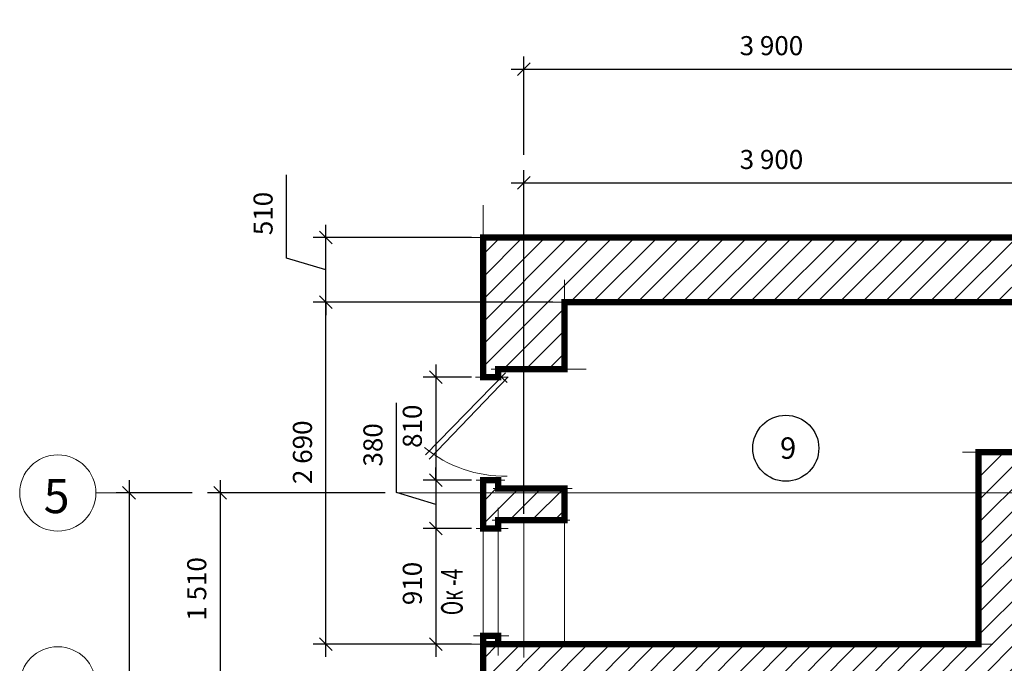
# Model space of a CAD drawing. Units: inches. Extents: x 23.08 to 26.9, y 15.15 to 17.47.
# Drawn here: x 23.08 to 23.85, y 16.97 to 17.47 of the extents above; entities that cross this region are included whole.
import ezdxf

# ---------------------------------------------------------------- set-up
doc = ezdxf.new("R2010")
doc.units = ezdxf.units.IN
doc.header["$MEASUREMENT"] = 0
doc.linetypes.add('DASHDOTX2', pattern=[50.8, 25.4, -12.7, 0, -12.7])
for name, color, linetype in [('0_plan', 7, 'Continuous'), ('0_plan_razm', 5, 'Continuous'), ('0_plan_strix', 7, 'Continuous')]:
    doc.layers.add(name, color=color, linetype=linetype)
doc.dimstyles.new('ISO-25', dxfattribs={"dimscale": 0, "dimtxt": 0.015, "dimasz": 0.01, "dimexe": 0.01, "dimexo": 0.009, "dimgap": 0.009, "dimtad": 1, "dimdec": 3, "dimlfac": 10, "dimzin": 4, "dimdsep": 32, "dimtxsty": 'Standard', "dimblk": 'OBLIQUE', "dimcen": 0.02, "dimdle": 0.01, "dimadec": 3, "dimazin": 0, "dimtfac": 1, "dimtdec": 3, "dimtmove": 1, "dimatfit": 0, "dimldrblk": 'DOTSMALL', "dimfxl": 0, "dimarcsym": 0})
pattern_1 = [(45, (-222.344247, -155.823831), (-0.00883883476, 0.00883883476), [])]

# ---------------------------------------------------------------- blocks, each defined once
blk = doc.blocks.new('_Oblique')
at = {"layer": '0_plan_razm', "color": 0, "lineweight": -2}
blk.add_line((-0.5, -0.5), (0.5, 0.5), dxfattribs=at)
blk = doc.blocks.new('*D36')
at = {"layer": '0_plan_razm', "color": 0, "lineweight": -2}
for p, q in [((23.472, 17.36593), (23.472, 17.44346)), ((23.862, 17.36593), (23.862, 17.44346)), ((23.462, 17.43346), (23.872, 17.43346))]:
    blk.add_line(p, q, dxfattribs=at)
at = {"layer": 'Defpoints', "color": 0}
for p in [(23.862, 17.43346), (23.472, 17.35693), (23.862, 17.35693)]:
    blk.add_point(p, dxfattribs=at)
at = {"layer": '0_plan_razm', "color": 0, "lineweight": -2, "xscale": 0.01, "yscale": 0.01, "zscale": 0.01, "rotation": 180}
blk.add_blockref('_Oblique', (23.472, 17.43346), dxfattribs=at)
at = {"layer": '0_plan_razm', "color": 0, "lineweight": -2, "xscale": 0.01, "yscale": 0.01, "zscale": 0.01}
blk.add_blockref('_Oblique', (23.862, 17.43346), dxfattribs=at)
at = {"layer": '0_plan_razm', "color": 0, "lineweight": 15, "insert": (23.667, 17.44996), "char_height": 0.015, "attachment_point": 5}
blk.add_mtext('3 900', dxfattribs=at)
blk = doc.blocks.new('_DotSmall')
at = {"layer": '0_plan_razm', "color": 0, "lineweight": 15, "const_width": 0.5}
blk.add_lwpolyline([(-0.0625, 0, 1), (0.0625, 0, 1)], format="xyb", close=True, dxfattribs=at)
blk = doc.blocks.new('*D37')
at = {"layer": '0_plan_razm', "color": 0, "lineweight": -2}
for p, q in [((23.472, 17.08365), (23.472, 17.35393)), ((23.862, 17.22797), (23.862, 17.35393)), ((23.462, 17.34393), (23.872, 17.34393))]:
    blk.add_line(p, q, dxfattribs=at)
at = {"layer": 'Defpoints', "color": 0}
for p in [(23.862, 17.34393), (23.862, 17.21897), (23.472, 17.07465)]:
    blk.add_point(p, dxfattribs=at)
at = {"layer": '0_plan_razm', "color": 0, "lineweight": -2, "xscale": 0.01, "yscale": 0.01, "zscale": 0.01, "rotation": 180}
blk.add_blockref('_Oblique', (23.472, 17.34393), dxfattribs=at)
at = {"layer": '0_plan_razm', "color": 0, "lineweight": -2, "xscale": 0.01, "yscale": 0.01, "zscale": 0.01}
blk.add_blockref('_Oblique', (23.862, 17.34393), dxfattribs=at)
at = {"layer": '0_plan_razm', "color": 0, "lineweight": 15, "insert": (23.667, 17.36043), "char_height": 0.015, "attachment_point": 5}
blk.add_mtext('3 900', dxfattribs=at)
blk = doc.blocks.new('*D39')
at = {"layer": '0_plan_razm', "color": 0, "lineweight": -2}
for p, q in [((23.16128, 17.11), (23.16128, 15.599)), ((23.21103, 17.1), (23.15128, 17.1)), ((23.21103, 15.609), (23.15128, 15.609))]:
    blk.add_line(p, q, dxfattribs=at)
at = {"layer": 'Defpoints', "color": 0}
for p in [(23.22003, 17.1), (23.16128, 15.609), (23.22003, 15.609)]:
    blk.add_point(p, dxfattribs=at)
at = {"layer": '0_plan_razm', "color": 0, "lineweight": -2, "xscale": 0.01, "yscale": 0.01, "zscale": 0.01}
for p, rotation in [((23.16128, 17.1), 90), ((23.16128, 15.609), 270)]:
    blk.add_blockref('_Oblique', p, dxfattribs=dict(at, rotation=rotation))
at = {"layer": '0_plan_razm', "color": 0, "lineweight": 15, "insert": (23.14478, 16.27889), "char_height": 0.015, "attachment_point": 5, "rotation": 90}
blk.add_mtext('14 910', dxfattribs=at)
blk = doc.blocks.new('*D43')
at = {"layer": '0_plan_razm', "color": 0, "lineweight": -2}
for p, q in [((23.23303, 17.11), (23.23303, 16.939)), ((23.363, 17.1), (23.22303, 17.1)), ((23.29371, 16.949), (23.22303, 16.949))]:
    blk.add_line(p, q, dxfattribs=at)
at = {"layer": 'Defpoints', "color": 0}
for p in [(23.372, 17.1), (23.23303, 16.949), (23.30271, 16.949)]:
    blk.add_point(p, dxfattribs=at)
at = {"layer": '0_plan_razm', "color": 0, "lineweight": -2, "xscale": 0.01, "yscale": 0.01, "zscale": 0.01}
for p, rotation in [((23.23303, 17.1), 90), ((23.23303, 16.949), 270)]:
    blk.add_blockref('_Oblique', p, dxfattribs=dict(at, rotation=rotation))
at = {"layer": '0_plan_razm', "color": 0, "lineweight": 15, "insert": (23.21653, 17.0245), "char_height": 0.015, "attachment_point": 5, "rotation": 90}
blk.add_mtext('1 510', dxfattribs=at)
blk = doc.blocks.new('*D134')
at = {"layer": '0_plan_razm', "color": 0, "lineweight": -2}
for p, q in [((23.31624, 16.971), (23.31624, 17.26)), ((23.495, 17.25), (23.30624, 17.25)), ((23.431, 16.981), (23.30624, 16.981))]:
    blk.add_line(p, q, dxfattribs=at)
at = {"layer": 'Defpoints', "color": 0}
for p in [(23.31624, 17.25), (23.504, 17.25), (23.44, 16.981)]:
    blk.add_point(p, dxfattribs=at)
at = {"layer": '0_plan_razm', "color": 0, "lineweight": -2, "xscale": 0.01, "yscale": 0.01, "zscale": 0.01}
for p, rotation in [((23.31624, 17.25), 90), ((23.31624, 16.981), 270)]:
    blk.add_blockref('_Oblique', p, dxfattribs=dict(at, rotation=rotation))
at = {"layer": '0_plan_razm', "color": 0, "lineweight": 15, "insert": (23.29974, 17.13203), "char_height": 0.015, "attachment_point": 5, "rotation": 90}
blk.add_mtext('2 690', dxfattribs=at)
blk = doc.blocks.new('*D135')
at = {"layer": '0_plan_razm', "color": 0, "lineweight": -2}
for p, q in [((23.28524, 17.2848), (23.28524, 17.3503)), ((23.31624, 17.301), (23.31624, 17.311)), ((23.431, 17.301), (23.30624, 17.301)), ((23.31624, 17.25), (23.31624, 17.301)), ((23.31624, 17.25), (23.31624, 17.301)), ((23.31624, 17.2755), (23.28524, 17.2848)), ((23.495, 17.25), (23.30624, 17.25)), ((23.31624, 17.25), (23.31624, 17.24))]:
    blk.add_line(p, q, dxfattribs=at)
at = {"layer": 'Defpoints', "color": 0}
for p in [(23.31624, 17.301), (23.44, 17.301), (23.504, 17.25)]:
    blk.add_point(p, dxfattribs=at)
at = {"layer": '0_plan_razm', "color": 0, "lineweight": -2, "xscale": 0.01, "yscale": 0.01, "zscale": 0.01}
for p, rotation in [((23.31624, 17.301), 270), ((23.31624, 17.25), 90)]:
    blk.add_blockref('_Oblique', p, dxfattribs=dict(at, rotation=rotation))
at = {"layer": '0_plan_razm', "color": 0, "lineweight": 15, "insert": (23.26874, 17.31755), "char_height": 0.015, "attachment_point": 5, "rotation": 90}
blk.add_mtext(' 510', dxfattribs=at)
blk = doc.blocks.new('*D136')
at = {"layer": '0_plan_razm', "color": 0, "lineweight": -2}
for p, q in [((23.40274, 17.201), (23.40274, 17.1)), ((23.431, 17.191), (23.39274, 17.191)), ((23.431, 17.11), (23.39274, 17.11))]:
    blk.add_line(p, q, dxfattribs=at)
at = {"layer": 'Defpoints', "color": 0}
for p in [(23.44, 17.191), (23.40274, 17.11), (23.44, 17.11)]:
    blk.add_point(p, dxfattribs=at)
at = {"layer": '0_plan_razm', "color": 0, "lineweight": -2, "xscale": 0.01, "yscale": 0.01, "zscale": 0.01}
for p, rotation in [((23.40274, 17.191), 90), ((23.40274, 17.11), 270)]:
    blk.add_blockref('_Oblique', p, dxfattribs=dict(at, rotation=rotation))
at = {"layer": '0_plan_razm', "color": 0, "lineweight": 15, "insert": (23.38624, 17.15019), "char_height": 0.015, "attachment_point": 5, "rotation": 90}
blk.add_mtext(' 810', dxfattribs=at)
blk = doc.blocks.new('*D137')
at = {"layer": '0_plan_razm', "color": 0, "lineweight": -2}
for p, q in [((23.37174, 17.1003), (23.37174, 17.1708)), ((23.40274, 17.11), (23.40274, 17.12)), ((23.431, 17.11), (23.39274, 17.11)), ((23.40274, 17.11), (23.40274, 17.072)), ((23.40274, 17.11), (23.40274, 17.072)), ((23.40274, 17.091), (23.37174, 17.1003)), ((23.431, 17.072), (23.39274, 17.072)), ((23.40274, 17.072), (23.40274, 17.062))]:
    blk.add_line(p, q, dxfattribs=at)
at = {"layer": 'Defpoints', "color": 0}
for p in [(23.44, 17.11), (23.40274, 17.072), (23.44, 17.072)]:
    blk.add_point(p, dxfattribs=at)
at = {"layer": '0_plan_razm', "color": 0, "lineweight": -2, "xscale": 0.01, "yscale": 0.01, "zscale": 0.01}
for p, rotation in [((23.40274, 17.11), 270), ((23.40274, 17.072), 90)]:
    blk.add_blockref('_Oblique', p, dxfattribs=dict(at, rotation=rotation))
at = {"layer": '0_plan_razm', "color": 0, "lineweight": 15, "insert": (23.35524, 17.13555), "char_height": 0.015, "attachment_point": 5, "rotation": 90}
blk.add_mtext(' 380', dxfattribs=at)
blk = doc.blocks.new('*D138')
at = {"layer": '0_plan_razm', "color": 0, "lineweight": -2}
for p, q in [((23.40274, 17.082), (23.40274, 16.971)), ((23.431, 17.072), (23.39274, 17.072)), ((23.431, 16.981), (23.39274, 16.981))]:
    blk.add_line(p, q, dxfattribs=at)
at = {"layer": 'Defpoints', "color": 0}
for p in [(23.44, 17.072), (23.40274, 16.981), (23.44, 16.981)]:
    blk.add_point(p, dxfattribs=at)
at = {"layer": '0_plan_razm', "color": 0, "lineweight": -2, "xscale": 0.01, "yscale": 0.01, "zscale": 0.01}
for p, rotation in [((23.40274, 17.072), 90), ((23.40274, 16.981), 270)]:
    blk.add_blockref('_Oblique', p, dxfattribs=dict(at, rotation=rotation))
at = {"layer": '0_plan_razm', "color": 0, "lineweight": 15, "insert": (23.38624, 17.0265), "char_height": 0.015, "attachment_point": 5, "rotation": 90}
blk.add_mtext(' 910', dxfattribs=at)

msp = doc.modelspace()

# ---------------------------------------------------------------- hatches: boundary and pattern name
at = {"layer": '0_plan_strix', "lineweight": 15, "ltscale": 0.01}
h = msp.add_hatch(dxfattribs=at)
h.set_pattern_fill('ANSI31', color=256, scale=0.1, style=0)
h.set_pattern_definition(pattern_1)
h.paths.add_polyline_path([(23.868, 17.233), (23.88, 17.233), (23.88, 17.301), (23.44, 17.301), (23.44, 17.191), (23.452, 17.191), (23.452, 17.1975), (23.504, 17.1975), (23.504, 17.25), (23.868, 17.25)])
h.paths.add_polyline_path([(23.504, 17.1035), (23.452, 17.1035), (23.452, 17.11), (23.44, 17.11), (23.44, 17.072), (23.452, 17.072), (23.452, 17.0785), (23.504, 17.0785)])
h = msp.add_hatch(dxfattribs=at)
h.set_pattern_fill('ANSI31', color=256, scale=0.1, style=0)
h.set_pattern_definition(pattern_1)
h.paths.add_polyline_path([(23.9715, 17.068), (23.9715, 17.132), (23.83, 17.132), (23.83, 16.981), (23.452, 16.981), (23.452, 16.9875), (23.44, 16.9875), (23.44, 16.7325), (23.452, 16.7325), (23.452, 16.739), (23.504, 16.739), (23.504, 16.917), (23.83, 16.917), (23.83, 16.3535), (23.881, 16.3535), (23.881, 17.068)])
h.paths.add_polyline_path([(24.0725, 17.068), (24.0725, 17.132), (24.214, 17.132), (24.214, 16.981), (24.294, 16.981), (24.294, 16.917), (24.214, 16.917), (24.214, 16.865), (24.163, 16.865), (24.163, 17.068)])
h.paths.add_polyline_path([(24.163, 16.752), (24.214, 16.752), (24.214, 16.3535), (24.163, 16.3535)])
h.paths.add_polyline_path([(24.394, 16.981), (24.524, 16.981), (24.524, 16.917), (24.394, 16.917)])
h.paths.add_polyline_path([(24.857, 16.917), (24.92, 16.917), (24.92, 16.792), (24.857, 16.792)])
h.paths.add_polyline_path([(24.857, 16.692), (24.92, 16.692), (24.92, 16.612), (24.857, 16.612)])
h.paths.add_polyline_path([(24.857, 16.531), (24.92, 16.531), (24.92, 16.341), (24.844, 16.341), (24.844, 16.418), (24.857, 16.418)])
h.paths.add_polyline_path([(25.177, 16.917), (25.231, 16.917), (25.231, 16.411), (25.245, 16.411), (25.245, 16.341), (25.177, 16.341)])
h.paths.add_polyline_path([(24.837, 16.147), (24.901, 16.147), (24.901, 15.641), (24.863, 15.641), (24.863, 16.083), (24.837, 16.083)])
h.paths.add_polyline_path([(25.17, 16.147), (25.17, 16.21099), (25.234, 16.21099), (25.234, 16.147)])
h.paths.add_polyline_path([(25.52, 16.411), (25.584, 16.411), (25.584, 16.347), (25.52, 16.347)])
h.paths.add_polyline_path([(25.52, 16.21099), (25.584, 16.21099), (25.584, 16.147), (25.52, 16.147)])
h.paths.add_polyline_path([(25.87, 16.21099), (25.934, 16.21099), (25.934, 16.147), (25.87, 16.147)])
h.paths.add_polyline_path([(26.19, 16.21099), (26.254, 16.21099), (26.254, 16.147), (26.19, 16.147)])
h.paths.add_polyline_path([(26.58, 16.37818), (26.37, 16.37818), (26.37, 16.35318), (26.58, 16.35318)])
h.paths.add_polyline_path([(26.254, 16.35318), (26.279, 16.35318), (26.279, 16.37818), (26.254, 16.37818)])
h.paths.add_polyline_path([(26.02796, 16.37851), (26.02796, 16.40351), (26.203, 16.40351), (26.203, 16.37851)])
h.paths.add_polyline_path([(24.15018, 16.21099), (24.21418, 16.21099), (24.21418, 16.147), (24.15018, 16.147)])
h.paths.add_polyline_path([(23.83, 16.211), (23.894, 16.21099), (23.894, 16.147), (23.83, 16.147)])
h.paths.add_polyline_path([(23.504, 16.147), (23.63, 16.147), (23.63, 16.186), (23.83, 16.186), (23.83, 16.211), (23.504, 16.211)])

# ---------------------------------------------------------------- linework, layer by layer
at = {"lineweight": 15}
for p, q in [((23.44, 17.191), (23.44, 17.32644)), ((23.41742, 17.301), (23.89819, 17.301)), ((23.504, 17.1975), (23.504, 17.26773)), ((23.49135, 17.25), (23.87118, 17.25)), ((23.44639, 17.1975), (23.52108, 17.1975)), ((23.43401, 17.191), (23.45895, 17.191)), ((23.81747, 17.132), (23.98243, 17.132)), ((23.83, 16.981), (23.83, 17.132)), ((23.43459, 17.11), (23.45701, 17.11)), ((23.44, 15.57064), (23.44, 17.11)), ((23.448, 17.1035), (23.51003, 17.1035)), ((23.504, 16.981), (23.504, 17.1035)), ((23.4472, 17.0785), (23.50836, 17.0785)), ((23.43446, 17.072), (23.45988, 17.072)), ((23.43255, 16.9875), (23.4602, 16.9875)), ((23.42685, 16.981), (23.84129, 16.981))]:
    msp.add_line(p, q, dxfattribs=at)
at = {"lineweight": 20, "ltscale": 0.01}
for p, q in [((23.45753, 17.19455), (23.39459, 17.13004)), ((23.45983, 17.19137), (23.39743, 17.12663))]:
    msp.add_line(p, q, dxfattribs=at)
at = {"lineweight": 15, "ltscale": 0.01}
for p, q in [((23.45265, 17.19256), (23.45893, 17.18679)), ((23.452, 16.97208), (23.452, 17.08829))]:
    msp.add_line(p, q, dxfattribs=at)
at = {"linetype": 'DASHDOTX2', "lineweight": 15, "ltscale": 0.04}
msp.add_line((23.372, 17.1), (24.26356, 17.1), dxfattribs=at)
msp.add_line((23.372, 17.1), (24.26356, 17.1), dxfattribs=at)
msp.add_line((23.372, 17.1), (24.26356, 17.1), dxfattribs=at)
at = {"lineweight": 25, "ltscale": 0.01}
msp.add_circle((23.6783, 17.13519), 0.026, dxfattribs=at)
at = {"lineweight": 15, "ltscale": 0.01}
msp.add_arc((23.45688, 17.21219), 0.09899, 230.43358, 271.24545, dxfattribs=at)
at = {"layer": '0_plan', "lineweight": 15, "ltscale": 0.01}
for p, q in [((23.472, 17.1035), (23.472, 17.18944)), ((23.472, 16.97066), (23.472, 17.0785))]:
    msp.add_line(p, q, dxfattribs=at)
at = {"layer": '0_plan', "lineweight": 15, "ltscale": 0.01, "const_width": 0.005}
for points in [[(23.868, 17.233), (23.88, 17.233), (23.88, 17.301), (23.44, 17.301), (23.44, 17.191), (23.452, 17.191), (23.452, 17.1975), (23.504, 17.1975), (23.504, 17.25), (23.868, 17.25)], [(23.9715, 17.068), (23.9715, 17.132), (23.83, 17.132), (23.83, 16.981), (23.452, 16.981), (23.452, 16.9875), (23.44, 16.9875), (23.44, 16.7325), (23.452, 16.7325), (23.452, 16.739), (23.504, 16.739), (23.504, 16.917), (23.83, 16.917), (23.83, 16.3535), (23.881, 16.3535), (23.881, 17.068)], [(23.504, 17.1035), (23.452, 17.1035), (23.452, 17.11), (23.44, 17.11), (23.44, 17.072), (23.452, 17.072), (23.452, 17.0785), (23.504, 17.0785)]]:
    msp.add_lwpolyline(points, close=True, dxfattribs=at)
msp.add_lwpolyline([(23.44, 16.981), (23.452, 16.981)], dxfattribs=at)
at = {"layer": '0_plan_razm', "lineweight": 15, "ltscale": 0.01}
msp.add_line((23.16128, 17.1), (23.13522, 17.1), dxfattribs=at)
at = {"layer": '0_plan_razm', "lineweight": 15, "ltscale": 0.1}
for centre in [(23.10522, 17.1), (23.10522, 16.949)]:
    msp.add_circle(centre, 0.03, dxfattribs=at)

# ---------------------------------------------------------------- texts
at = {"layer": '0_plan_razm', "lineweight": 20, "ltscale": 0.1}
msp.add_text('9', height=0.01685, dxfattribs=at).set_placement((23.67374, 17.12689))
at = {"layer": '0_plan_razm', "lineweight": 15, "ltscale": 0.1}
msp.add_text('5', height=0.0269, dxfattribs=at).set_placement((23.0941, 17.08414))
at = {"layer": '0_plan_razm', "lineweight": 15, "ltscale": 0.01, "width": 0.65}
msp.add_text('Ок -4', height=0.017, rotation=90, dxfattribs=at).set_placement((23.42398, 17.0039))

# ---------------------------------------------------------------- dimensions: what is measured, and where the dimension line sits
at = {"layer": '0_plan_razm', "lineweight": 15, "ltscale": 0.1}
for base, p1, p2, picture, middle in [((23.862, 17.43346), (23.472, 17.35693), (23.862, 17.35693), '*D36', (23.667, 17.44996)), ((23.862, 17.34393), (23.472, 17.07465), (23.862, 17.21897), '*D37', (23.667, 17.36043))]:
    dim = msp.add_linear_dim(base=base, p1=p1, p2=p2, dimstyle='ISO-25', override={"dimscale": 1}, dxfattribs=at)
    dim.commit()
    dim.dimension.update_dxf_attribs({"geometry": picture, "text_midpoint": middle})
at = {"layer": '0_plan_razm', "lineweight": 15, "ltscale": 0.01}
for base, p1, p2, picture, middle in [((23.31624, 17.301), (23.504, 17.25), (23.44, 17.301), '*D135', (23.26874, 17.2938)), ((23.40274, 17.072), (23.44, 17.11), (23.44, 17.072), '*D137', (23.35524, 17.1093)), ((23.40274, 16.981), (23.44, 17.072), (23.44, 16.981), '*D138', (23.38624, 17.0265))]:
    dim = msp.add_linear_dim(base=base, p1=p1, p2=p2, angle=90, dimstyle='ISO-25', override={"dimscale": 1}, dxfattribs=at)
    dim.commit()
    dim.dimension.update_dxf_attribs({"geometry": picture, "text_midpoint": middle})
for base, p1, p2, picture, middle in [((23.31624, 17.25), (23.44, 16.981), (23.504, 17.25), '*D134', (23.31624, 17.13203)), ((23.40274, 17.11), (23.44, 17.191), (23.44, 17.11), '*D136', (23.40274, 17.15019))]:
    dim = msp.add_linear_dim(base=base, p1=p1, p2=p2, angle=90, dimstyle='ISO-25', override={"dimscale": 1}, dxfattribs=at)
    dim.commit()
    dim.dimension.update_dxf_attribs({"geometry": picture, "text_midpoint": middle, "dimtype": 160})
at = {"layer": '0_plan_razm', "lineweight": 15, "ltscale": 0.1}
dim = msp.add_linear_dim(base=(23.16128, 15.609), p1=(23.22003, 17.1), p2=(23.22003, 15.609), angle=90, dimstyle='ISO-25', override={"dimscale": 1}, dxfattribs=at)
dim.commit()
dim.dimension.update_dxf_attribs({"geometry": '*D39', "text_midpoint": (23.16128, 16.27889), "dimtype": 160})
dim = msp.add_linear_dim(base=(23.23303, 16.949), p1=(23.372, 17.1), p2=(23.30271, 16.949), angle=90, dimstyle='ISO-25', override={"dimscale": 1}, dxfattribs=at)
dim.commit()
dim.dimension.update_dxf_attribs({"geometry": '*D43', "text_midpoint": (23.21653, 17.0245)})

doc.saveas('drawing.dxf')
